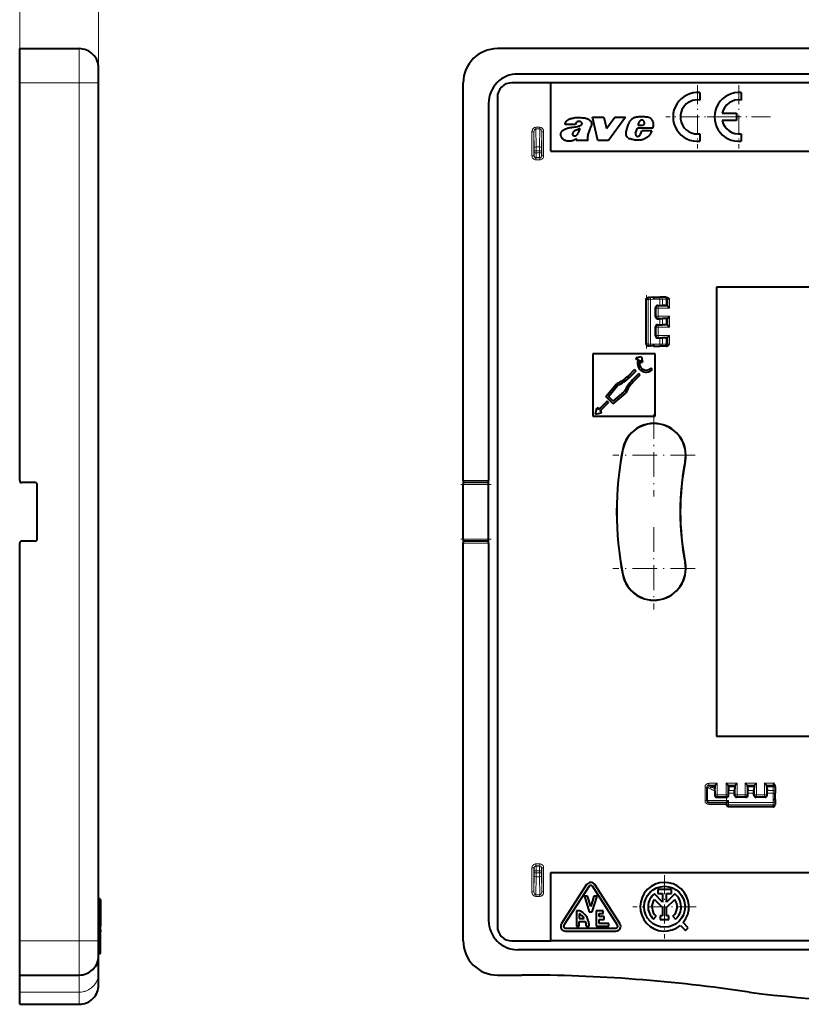
# Model space of a CAD drawing. Extents: x 0 to 420, y 0 to 297.
# Drawn here: x 218 to 298, y 82 to 183 of the extents above; entities that cross this region are included whole.
import ezdxf

# ---------------------------------------------------------------- set-up
doc = ezdxf.new("R2010")
doc.units = 0
doc.linetypes.add('DASHDOT', pattern=[18.5, 12, -3, 0.5, -3])

msp = doc.modelspace()

# ---------------------------------------------------------------- linework, layer by layer
at = {"color": 7, "lineweight": 18}
for p, q in [((217.582718, 176.790558), (217.582718, 198.660263)), ((225.682724, 176.790558), (225.682724, 198.660263)), ((223.682724, 176.790558), (223.682724, 180.290558)), ((217.582718, 176.790558), (223.682724, 176.790558)), ((225.682724, 176.790558), (223.682724, 176.790558)), ((223.682724, 88.790558), (223.682724, 176.790558)), ((270.129242, 171.766876), (270.329224, 171.766876)), ((270.129242, 169.292282), (270.129242, 171.766876)), ((270.329224, 169.292282), (270.329224, 171.766876)), ((270.329224, 171.766876), (270.355011, 170.061691)), ((270.527527, 172.226746), (270.527527, 172.053558)), ((270.92749, 172.226746), (270.527527, 172.226746)), ((270.92749, 172.053558), (270.527527, 172.053558)), ((270.527527, 172.053558), (270.554993, 170.234894)), ((270.92749, 172.053558), (270.900024, 170.234894)), ((270.92749, 172.226746), (270.92749, 172.053558)), ((271.125793, 171.766876), (271.100006, 170.061691)), ((271.325775, 171.766876), (271.125793, 171.766876)), ((271.125793, 169.292282), (271.125793, 171.766876)), ((271.325775, 169.292282), (271.325775, 171.766876)), ((270.355011, 170.061691), (270.356323, 169.80188)), ((270.556305, 169.80188), (270.356323, 169.80188)), ((270.356323, 169.80188), (270.356323, 169.61676)), ((270.900024, 170.234894), (270.554993, 170.234894)), ((270.554993, 170.234894), (270.556305, 169.80188)), ((270.898712, 169.80188), (270.556305, 169.80188)), ((270.556305, 169.80188), (270.556305, 169.61676)), ((270.900024, 170.234894), (270.898712, 169.80188)), ((270.898712, 169.80188), (271.098694, 169.80188)), ((270.898712, 169.80188), (270.898712, 169.61676)), ((271.100006, 170.061691), (271.098694, 169.80188)), ((271.098694, 169.80188), (271.098694, 169.61676)), ((270.129242, 169.292282), (270.329224, 169.292282)), ((270.329224, 169.292282), (270.353729, 169.316772)), ((270.556305, 169.61676), (270.356323, 169.61676)), ((270.529236, 169.092285), (270.553711, 169.116776)), ((270.529236, 168.892303), (270.529236, 169.092285)), ((270.925781, 169.092285), (270.529236, 169.092285)), ((270.925781, 168.892303), (270.529236, 168.892303)), ((270.553711, 169.116776), (270.901306, 169.116776)), ((270.556305, 169.61676), (270.898712, 169.61676)), ((270.898712, 169.61676), (271.098694, 169.61676)), ((270.925781, 169.092285), (270.901306, 169.116776)), ((270.925781, 168.892303), (270.925781, 169.092285)), ((271.125793, 169.292282), (271.101288, 169.316772)), ((271.325775, 169.292282), (271.125793, 169.292282)), ((281.837128, 154.568939), (281.827515, 154.568939)), ((281.837128, 154.570221), (281.827606, 154.57045)), ((282.039551, 154.577301), (281.837128, 154.570221)), ((281.837128, 154.569366), (281.837128, 154.570114)), ((281.837128, 150.012177), (281.837128, 154.568939)), ((282.039551, 154.577301), (282.276642, 154.580048)), ((282.039551, 150.003815), (282.039551, 154.577301)), ((282.577515, 154.590546), (282.276642, 154.580048)), ((282.276642, 150.001068), (282.276642, 154.580048)), ((282.577515, 154.590546), (283.233307, 154.590546)), ((283.233307, 153.955078), (283.233307, 154.590546)), ((283.510071, 154.590546), (283.233307, 154.590546)), ((283.510071, 153.952072), (283.510071, 154.590546)), ((283.880554, 154.590546), (283.510071, 154.590546)), ((283.880554, 153.938293), (283.880554, 154.590546)), ((283.974823, 154.590546), (283.880554, 154.590546)), ((283.974823, 153.931488), (283.974823, 154.590546)), ((284.049988, 154.590546), (283.974823, 154.590546)), ((284.049988, 154.590546), (284.049988, 153.89389)), ((284.249847, 154.590546), (284.049988, 154.590546)), ((284.249847, 154.590546), (284.249847, 153.694016)), ((282.81311, 153.754974), (282.874084, 153.694016)), ((282.874084, 152.862091), (282.874084, 153.694016)), ((282.874084, 153.694016), (283.074036, 153.694016)), ((283.013031, 153.955017), (283.074036, 153.893982)), ((283.074036, 153.893982), (283.074036, 153.694016)), ((284.049866, 153.893982), (283.074036, 153.893982)), ((283.074036, 152.862091), (283.074036, 153.694016)), ((284.249847, 153.694016), (283.074036, 153.694016)), ((282.81311, 152.801132), (282.874084, 152.862091)), ((282.874084, 152.862091), (283.074036, 152.862091)), ((283.013031, 152.601105), (283.074036, 152.662125)), ((283.074036, 152.662125), (283.074036, 152.862091)), ((283.074036, 152.862091), (284.249847, 152.862091)), ((283.074036, 152.662125), (284.049866, 152.662125)), ((283.233307, 151.980072), (283.233307, 152.601028)), ((283.510071, 151.977081), (283.510071, 152.604034)), ((283.880554, 151.963303), (283.880554, 152.617798)), ((283.974823, 151.956482), (283.974823, 152.624619)), ((284.049988, 152.662216), (284.049988, 151.918884)), ((284.249847, 152.862091), (284.249847, 151.719025)), ((282.81311, 151.779984), (282.874084, 151.719025)), ((282.874084, 150.8871), (282.874084, 151.719025)), ((282.874084, 151.719025), (283.074036, 151.719025)), ((283.013031, 151.980011), (283.074036, 151.918976)), ((283.074036, 151.719025), (283.074036, 151.918976)), ((283.074036, 151.918976), (284.049866, 151.918976)), ((283.074036, 150.8871), (283.074036, 151.719025)), ((283.074036, 151.719025), (284.249847, 151.719025)), ((282.81311, 150.826126), (282.874084, 150.8871)), ((282.874084, 150.8871), (283.074036, 150.8871)), ((283.013031, 150.626099), (283.074036, 150.687134)), ((283.074036, 150.8871), (283.074036, 150.687134)), ((284.249847, 150.8871), (283.074036, 150.8871)), ((284.049866, 150.687134), (283.074036, 150.687134)), ((283.233307, 149.990555), (283.233307, 150.626038)), ((283.510071, 149.990555), (283.510071, 150.629044)), ((283.880554, 149.990555), (283.880554, 150.642807)), ((283.974823, 149.990555), (283.974823, 150.649628)), ((284.049988, 150.687225), (284.049988, 149.990555)), ((284.249847, 150.8871), (284.249847, 149.990555)), ((282.039551, 150.003815), (281.837128, 150.010895)), ((282.039551, 150.003815), (282.276642, 150.001068)), ((282.577515, 149.990555), (282.276642, 150.001068)), ((282.577515, 149.990555), (283.233307, 149.990555)), ((283.510071, 149.990555), (283.233307, 149.990555)), ((283.880554, 149.990555), (283.510071, 149.990555)), ((283.974823, 149.990555), (283.880554, 149.990555)), ((284.049988, 149.990555), (283.974823, 149.990555)), ((284.249847, 149.990555), (284.049988, 149.990555)), ((279.454834, 139.218887), (279.439423, 139.221924)), ((285.832214, 137.962219), (285.847595, 137.959183)), ((265.67749, 135.990555), (263.077515, 135.990555)), ((265.67749, 135.590561), (263.077515, 135.590561)), ((265.67749, 129.990555), (263.077515, 129.990555)), ((265.67749, 129.590561), (263.077515, 129.590561)), ((285.832214, 127.618889), (285.847595, 127.621925)), ((279.454834, 126.362228), (279.439423, 126.359184)), ((287.877502, 104.562653), (288.077515, 104.562653)), ((287.877502, 104.562653), (287.877502, 103.190559)), ((288.277527, 104.962898), (288.277527, 104.763023)), ((288.277527, 104.962898), (289.124054, 104.962898)), ((288.277527, 104.763023), (288.924164, 104.763023)), ((288.277527, 104.709938), (288.277527, 104.763023)), ((288.886566, 104.687866), (288.392242, 104.687866)), ((288.879761, 104.593605), (288.546051, 104.593605)), ((288.924072, 104.762901), (288.924072, 103.787094)), ((289.124054, 104.962898), (289.124054, 103.787094)), ((290.030975, 104.962898), (291.174042, 104.962898)), ((290.030975, 103.787094), (290.030975, 104.962898)), ((290.230835, 104.763023), (290.974182, 104.763023)), ((290.230957, 103.787094), (290.230957, 104.762901)), ((290.936584, 104.687866), (290.268433, 104.687866)), ((290.929749, 104.593605), (290.275269, 104.593605)), ((290.915985, 104.223129), (290.289032, 104.223129)), ((290.97406, 104.762901), (290.97406, 103.787094)), ((291.174042, 104.962898), (291.174042, 103.787094)), ((292.005981, 104.962898), (293.149048, 104.962898)), ((292.005981, 103.787094), (292.005981, 104.962898)), ((292.205841, 104.763023), (292.949158, 104.763023)), ((292.205933, 103.787094), (292.205933, 104.762901)), ((292.91156, 104.687866), (292.243439, 104.687866)), ((292.904755, 104.593605), (292.250244, 104.593605)), ((292.890991, 104.223129), (292.264038, 104.223129)), ((292.949097, 103.787094), (292.949097, 104.762901)), ((293.149048, 103.787094), (293.149048, 104.962898)), ((293.980957, 104.962898), (294.877502, 104.962898)), ((293.980957, 104.962898), (293.980957, 103.787094)), ((294.180847, 104.763023), (294.877502, 104.763023)), ((294.180939, 104.762901), (294.180939, 103.787094)), ((294.877502, 104.687866), (294.218445, 104.687866)), ((294.877502, 104.593605), (294.22525, 104.593605)), ((294.877502, 104.223129), (294.239014, 104.223129)), ((294.877502, 104.962898), (294.877502, 104.763023)), ((294.877502, 104.763023), (294.877502, 104.687866)), ((294.877502, 104.687866), (294.877502, 104.593605)), ((294.877502, 104.593605), (294.877502, 104.223129)), ((294.877502, 104.223129), (294.877502, 103.946358)), ((287.877502, 103.190559), (288.077515, 103.190559)), ((288.277527, 102.790558), (288.277527, 102.990555)), ((288.870117, 103.733147), (288.924072, 103.787094)), ((288.924072, 103.787094), (289.124054, 103.787094)), ((289.067871, 103.530937), (289.124054, 103.587128)), ((289.124054, 103.787094), (290.030975, 103.787094)), ((289.124054, 103.587128), (289.124054, 103.787094)), ((289.124054, 103.587128), (290.030975, 103.587128)), ((290.230957, 103.787094), (290.030975, 103.787094)), ((290.030975, 103.587128), (290.030975, 103.787094)), ((290.091919, 103.526161), (290.030975, 103.587128)), ((290.077515, 103.526161), (290.077515, 103.187065)), ((290.281128, 103.187065), (290.077515, 103.187065)), ((290.077515, 102.990555), (290.077515, 103.187065)), ((290.291962, 103.726067), (290.230957, 103.787094)), ((290.287994, 102.990555), (290.281128, 103.187065)), ((290.577515, 102.989693), (290.288025, 102.989693)), ((290.288025, 102.989693), (290.290771, 102.752617)), ((290.912994, 103.946358), (290.292023, 103.946358)), ((294.867004, 102.989693), (290.577515, 102.989693)), ((290.913055, 103.726067), (290.97406, 103.787094)), ((290.97406, 103.787094), (291.174042, 103.787094)), ((291.113098, 103.526161), (291.174042, 103.587128)), ((291.174042, 103.587128), (291.174042, 103.787094)), ((292.005981, 103.787094), (291.174042, 103.787094)), ((292.005981, 103.587128), (291.174042, 103.587128)), ((292.005981, 103.587128), (292.005981, 103.787094)), ((292.205933, 103.787094), (292.005981, 103.787094)), ((292.066925, 103.526161), (292.005981, 103.587128)), ((292.266968, 103.726067), (292.205933, 103.787094)), ((292.888, 103.946358), (292.267029, 103.946358)), ((292.888062, 103.726067), (292.949097, 103.787094)), ((293.149048, 103.787094), (292.949097, 103.787094)), ((293.088074, 103.526161), (293.149048, 103.587128)), ((293.149048, 103.587128), (293.149048, 103.787094)), ((293.980957, 103.787094), (293.149048, 103.787094)), ((293.980957, 103.587128), (293.149048, 103.587128)), ((293.980957, 103.587128), (293.980957, 103.787094)), ((293.980957, 103.787094), (294.180939, 103.787094)), ((294.041931, 103.526161), (293.980957, 103.587128)), ((294.241974, 103.726067), (294.180939, 103.787094)), ((294.877502, 103.946358), (294.242035, 103.946358)), ((294.867004, 102.989693), (294.864258, 102.752617)), ((294.877502, 103.290558), (294.867004, 102.989693)), ((294.877502, 103.290558), (294.877502, 103.946358)), ((288.277527, 102.790558), (290.095001, 102.790558)), ((294.864258, 102.752617), (290.290771, 102.752617)), ((290.290771, 102.752617), (290.297852, 102.550171)), ((290.297852, 102.550171), (290.297607, 102.540649)), ((290.298706, 102.550171), (290.297943, 102.550171)), ((294.855896, 102.550171), (290.299133, 102.550171)), ((294.864258, 102.752617), (294.857178, 102.550171)), ((270.129242, 96.288834), (270.329224, 96.288834)), ((270.129242, 93.814224), (270.129242, 96.288834)), ((270.329224, 93.814224), (270.329224, 96.288834)), ((270.329224, 96.288834), (270.353729, 96.264343)), ((270.556305, 95.964355), (270.356323, 95.964355)), ((270.356323, 95.964355), (270.356323, 95.779228)), ((270.529236, 96.68882), (270.529236, 96.488823)), ((270.925781, 96.68882), (270.529236, 96.68882)), ((270.925781, 96.488823), (270.529236, 96.488823)), ((270.529236, 96.488823), (270.553711, 96.46434)), ((270.553711, 96.46434), (270.901306, 96.46434)), ((270.556305, 95.964355), (270.898712, 95.964355)), ((270.556305, 95.964355), (270.556305, 95.779228)), ((270.898712, 95.964355), (271.098694, 95.964355)), ((270.898712, 95.964355), (270.898712, 95.779228)), ((270.925781, 96.488823), (270.901306, 96.46434)), ((270.925781, 96.68882), (270.925781, 96.488823)), ((271.098694, 95.964355), (271.098694, 95.779228)), ((271.125793, 96.288834), (271.101288, 96.264343)), ((271.325775, 96.288834), (271.125793, 96.288834)), ((271.125793, 93.814224), (271.125793, 96.288834)), ((271.325775, 93.814224), (271.325775, 96.288834)), ((270.329224, 93.814224), (270.355011, 95.519424)), ((270.355011, 95.519424), (270.356323, 95.779228)), ((270.556305, 95.779228), (270.356323, 95.779228)), ((270.527527, 93.527565), (270.554993, 95.346222)), ((270.554993, 95.346222), (270.556305, 95.779228)), ((270.900024, 95.346222), (270.554993, 95.346222)), ((270.898712, 95.779228), (270.556305, 95.779228)), ((270.898712, 95.779228), (271.098694, 95.779228)), ((270.900024, 95.346222), (270.898712, 95.779228)), ((270.92749, 93.527565), (270.900024, 95.346222)), ((271.100006, 95.519424), (271.098694, 95.779228)), ((271.125793, 93.814224), (271.100006, 95.519424)), ((270.129242, 93.814224), (270.329224, 93.814224)), ((270.527527, 93.354362), (270.527527, 93.527565)), ((270.92749, 93.527565), (270.527527, 93.527565)), ((270.92749, 93.354362), (270.527527, 93.354362)), ((270.92749, 93.354362), (270.92749, 93.527565)), ((271.325775, 93.814224), (271.125793, 93.814224)), ((217.582718, 88.790558), (223.682724, 88.790558)), ((223.682724, 85.290558), (223.682724, 88.790558)), ((225.682724, 88.790558), (223.682724, 88.790558)), ((223.682724, 83.536263), (223.682724, 85.290558)), ((217.582718, 83.536263), (223.682724, 83.536263)), ((217.582718, 83.529663), (223.682724, 83.529663)), ((223.682724, 83.536263), (223.682724, 83.529663)), ((223.682724, 82.290558), (223.682724, 83.529663))]:
    msp.add_line(p, q, dxfattribs=at)
at = {"color": 7, "lineweight": 40}
for p, q in [((217.582718, 180.290558), (223.682724, 180.290558)), ((217.582718, 176.790558), (217.582718, 180.290558)), ((312.077515, 180.290558), (266.577515, 180.290558)), ((225.682724, 176.790558), (225.682724, 178.290558)), ((217.582718, 135.990555), (217.582718, 176.790558)), ((225.682724, 88.790558), (225.682724, 176.790558)), ((263.077515, 135.990555), (263.077515, 176.790558)), ((272.077515, 176.790558), (268.077515, 176.790558)), ((355.477509, 177.690552), (268.67749, 177.690552)), ((272.077515, 169.790558), (272.077515, 176.790558)), ((352.077515, 176.790558), (272.077515, 176.790558)), ((287.350494, 175.778015), (287.350494, 175.022888)), ((291.601288, 175.778015), (291.601288, 175.022858)), ((265.67749, 174.690552), (265.67749, 135.990555)), ((266.577515, 175.290558), (266.577515, 90.290558)), ((276.88382, 170.879883), (276.345581, 173.260483)), ((276.345581, 173.260483), (277.48996, 173.260483)), ((277.48996, 173.260483), (277.759216, 172.116211)), ((277.759216, 172.116211), (278.625916, 173.260483)), ((279.717621, 173.260483), (277.966278, 170.879883)), ((278.625916, 173.260483), (279.717621, 173.260483)), ((281.022766, 172.419373), (281.127167, 172.761169)), ((281.654541, 172.671036), (281.545593, 172.419373)), ((291.101196, 172.915466), (289.641602, 172.915466)), ((289.651611, 173.665619), (291.101196, 173.665619)), ((291.101196, 173.665619), (291.101196, 172.915466)), ((274.579132, 172.51474), (273.516693, 172.51474)), ((275.868469, 171.374329), (276.189148, 172.342758)), ((279.794556, 171.757568), (280.025146, 172.567368)), ((280.748566, 171.635132), (280.934875, 172.141434)), ((282.531189, 172.141434), (280.934875, 172.141434)), ((281.545593, 172.419373), (281.022766, 172.419373)), ((281.275909, 171.503662), (281.401367, 171.851471)), ((282.426758, 171.851471), (281.401367, 171.851471)), ((274.675934, 170.879883), (274.725586, 171.028885)), ((275.906433, 170.879883), (274.675934, 170.879883)), ((275.906433, 170.879883), (275.869385, 170.934265)), ((277.966278, 170.879883), (276.88382, 170.879883)), ((281.231598, 171.436798), (281.275909, 171.503662)), ((287.350494, 171.558228), (287.350494, 170.803085)), ((291.601288, 171.558228), (291.601288, 170.80307)), ((272.077515, 169.790558), (352.077515, 169.790558)), ((335.105988, 155.815552), (289.049011, 155.815552)), ((289.049011, 155.815552), (289.049011, 109.765556)), ((289.056885, 155.815552), (289.056885, 109.765556)), ((281.827515, 150.012177), (281.827515, 154.568939)), ((281.827515, 150.012177), (281.827515, 154.568939)), ((281.827515, 150.012177), (281.827515, 154.568939)), ((281.827515, 150.012177), (281.827515, 154.568939)), ((281.827515, 150.012177), (281.827515, 154.568939)), ((281.827515, 150.012177), (281.827515, 154.568939)), ((281.827515, 150.012177), (281.827515, 154.568939)), ((282.194122, 154.777161), (282.082916, 154.773285)), ((282.194122, 154.777161), (282.273163, 154.779938)), ((282.577515, 154.790558), (282.273163, 154.779938)), ((282.577515, 154.790558), (283.236816, 154.790558)), ((283.329041, 154.790558), (283.236816, 154.790558)), ((283.699524, 154.790558), (283.329041, 154.790558)), ((283.774933, 154.790558), (283.699524, 154.790558)), ((283.850098, 154.790558), (283.774933, 154.790558)), ((283.903442, 154.790558), (283.850098, 154.790558)), ((282.81311, 152.801132), (282.81311, 153.754974)), ((283.013031, 153.955017), (283.233307, 153.955078)), ((283.233307, 153.955078), (283.510071, 153.952072)), ((283.880554, 153.938293), (283.510071, 153.952072)), ((284.049866, 153.893982), (283.974823, 153.931488)), ((284.050476, 153.893417), (284.249847, 153.694016)), ((283.013031, 152.601105), (283.233307, 152.601028)), ((283.233307, 152.601028), (283.510071, 152.604034)), ((283.880554, 152.617798), (283.510071, 152.604034)), ((284.049866, 152.662125), (283.974823, 152.624619)), ((284.050476, 152.662689), (284.249847, 152.862091)), ((282.81311, 150.826126), (282.81311, 151.779984)), ((283.013031, 151.980011), (283.233307, 151.980072)), ((283.233307, 151.980072), (283.510071, 151.977081)), ((283.880554, 151.963303), (283.510071, 151.977081)), ((284.049866, 151.918976), (283.974823, 151.956482)), ((284.050476, 151.918411), (284.249847, 151.719025)), ((283.013031, 150.626099), (283.233307, 150.626038)), ((283.233307, 150.626038), (283.510071, 150.629044)), ((283.880554, 150.642807), (283.510071, 150.629044)), ((284.049866, 150.687134), (283.974823, 150.649628)), ((284.050476, 150.687698), (284.249847, 150.8871)), ((281.827972, 150.010681), (281.837128, 150.010895)), ((281.837128, 150.011749), (281.837128, 150.011002)), ((282.194122, 149.80394), (282.082916, 149.807831)), ((282.194122, 149.80394), (282.273163, 149.801178)), ((282.577515, 149.790558), (282.273163, 149.801178)), ((282.577515, 149.790558), (283.236816, 149.790558)), ((283.329041, 149.790558), (283.236816, 149.790558)), ((283.699524, 149.790558), (283.329041, 149.790558)), ((283.774933, 149.790558), (283.699524, 149.790558)), ((283.850098, 149.790558), (283.774933, 149.790558)), ((283.903442, 149.790558), (283.850098, 149.790558)), ((282.777527, 148.990555), (276.377502, 148.990555)), ((276.377502, 148.990555), (276.377502, 142.590561)), ((281.363647, 148.702774), (280.794312, 148.592102)), ((280.794312, 148.592102), (280.832489, 148.395782)), ((281.053711, 148.438782), (280.832489, 148.395782)), ((281.363647, 148.702774), (281.474335, 148.133423)), ((282.777527, 142.590561), (282.777527, 148.990555)), ((281.229706, 148.34375), (281.278015, 148.095276)), ((281.278015, 148.095276), (281.474335, 148.133423)), ((282.486664, 147.383453), (282.345245, 147.524872)), ((279.980682, 146.721603), (280.659485, 147.400421)), ((280.122101, 146.58017), (280.800934, 147.259003)), ((280.410583, 146.291687), (281.089417, 146.970505)), ((280.552032, 146.150253), (281.230835, 146.829071)), ((280.800934, 147.259003), (280.659485, 147.400421)), ((281.230835, 146.829071), (281.089417, 146.970505)), ((277.695557, 144.611343), (278.802185, 145.930191)), ((277.966553, 144.623169), (278.924805, 145.765167)), ((278.824158, 145.939575), (278.802185, 145.930191)), ((278.441772, 143.865143), (277.695557, 144.611343)), ((278.453613, 144.136139), (277.966553, 144.623169)), ((278.441772, 143.865143), (279.76062, 144.971771)), ((278.453613, 144.136139), (279.595581, 145.094391)), ((279.769989, 144.993744), (279.76062, 144.971771)), ((276.655273, 142.82486), (276.775146, 143.441559)), ((276.971497, 143.403412), (276.775146, 143.441559)), ((277.842407, 144.153381), (276.942291, 143.253296)), ((276.942291, 143.253296), (276.971497, 143.403412)), ((277.983826, 144.011963), (277.08374, 143.111877)), ((277.983826, 144.011963), (277.842407, 144.153381)), ((276.377502, 142.590561), (282.777527, 142.590561)), ((276.655273, 142.82486), (277.271973, 142.944733)), ((277.08374, 143.111877), (277.233826, 143.141052)), ((277.271973, 142.944733), (277.233826, 143.141052)), ((219.182724, 135.790558), (217.782715, 135.790558)), ((219.382721, 129.990555), (219.382721, 135.590561)), ((263.077515, 135.990555), (263.077515, 135.790558)), ((263.077515, 135.790558), (263.077515, 135.590561)), ((265.67749, 135.790558), (263.077515, 135.790558)), ((263.077515, 129.990555), (263.077515, 135.590561)), ((265.67749, 135.790558), (265.67749, 135.990555)), ((265.67749, 135.590561), (265.67749, 135.790558)), ((265.67749, 129.990555), (265.67749, 135.590561)), ((217.582718, 88.790558), (217.582718, 129.590561)), ((219.182724, 129.790558), (217.782715, 129.790558)), ((263.077515, 129.990555), (263.077515, 129.790558)), ((265.67749, 129.790558), (263.077515, 129.790558)), ((263.077515, 129.790558), (263.077515, 129.590561)), ((263.077515, 88.790558), (263.077515, 129.590561)), ((265.67749, 129.790558), (265.67749, 129.990555)), ((265.67749, 129.590561), (265.67749, 129.790558)), ((265.67749, 129.590561), (265.67749, 90.890556)), ((335.105988, 109.765556), (289.049011, 109.765556)), ((288.077515, 104.510063), (288.077515, 104.562653)), ((288.077515, 104.510063), (288.077515, 103.190559)), ((288.869995, 104.181915), (288.872986, 104.411072)), ((288.869995, 104.181915), (288.870117, 103.733147)), ((288.879761, 104.593605), (288.872986, 104.411072)), ((288.924072, 104.762901), (288.886566, 104.687866)), ((288.924652, 104.763504), (289.124054, 104.962898)), ((290.230377, 104.763504), (290.030975, 104.962898)), ((290.230957, 104.762901), (290.268433, 104.687866)), ((290.275269, 104.593605), (290.289032, 104.223129)), ((290.292023, 103.946358), (290.289032, 104.223129)), ((290.912994, 103.946358), (290.915985, 104.223129)), ((290.929749, 104.593605), (290.915985, 104.223129)), ((290.97406, 104.762901), (290.936584, 104.687866)), ((290.97464, 104.763504), (291.174042, 104.962898)), ((292.205383, 104.763504), (292.005981, 104.962898)), ((292.205933, 104.762901), (292.243439, 104.687866)), ((292.250244, 104.593605), (292.264038, 104.223129)), ((292.267029, 103.946358), (292.264038, 104.223129)), ((292.888, 103.946358), (292.890991, 104.223129)), ((292.904755, 104.593605), (292.890991, 104.223129)), ((292.949097, 104.762901), (292.91156, 104.687866)), ((292.949646, 104.763504), (293.149048, 104.962898)), ((294.180359, 104.763504), (293.980957, 104.962898)), ((294.180939, 104.762901), (294.218445, 104.687866)), ((294.22525, 104.593605), (294.239014, 104.223129)), ((294.242035, 103.946358), (294.239014, 104.223129)), ((295.077515, 104.616493), (295.077515, 104.563141)), ((295.077515, 104.563141), (295.077515, 104.487991)), ((295.077515, 104.487991), (295.077515, 104.412575)), ((295.077515, 104.412575), (295.077515, 104.042107)), ((295.077515, 104.042107), (295.077515, 103.949844)), ((288.277527, 102.990555), (290.077515, 102.990555)), ((290.091919, 103.526161), (290.077515, 103.526161)), ((290.087982, 102.990555), (290.077515, 102.990555)), ((290.088348, 102.990799), (290.281128, 103.187065)), ((290.291962, 103.726067), (290.292023, 103.946358)), ((290.913055, 103.726067), (290.912994, 103.946358)), ((292.066925, 103.526161), (291.113098, 103.526161)), ((292.266968, 103.726067), (292.267029, 103.946358)), ((292.888062, 103.726067), (292.888, 103.946358)), ((294.041931, 103.526161), (293.088074, 103.526161)), ((294.241974, 103.726067), (294.242035, 103.946358)), ((295.077515, 103.290558), (295.066895, 102.986206)), ((295.077515, 103.290558), (295.077515, 103.949844)), ((290.088135, 102.986206), (290.090881, 102.907181)), ((290.090881, 102.907181), (290.094788, 102.795967)), ((294.855896, 102.540558), (290.299133, 102.540558)), ((294.856323, 102.550171), (294.857056, 102.550171)), ((294.857391, 102.541031), (294.857178, 102.550171)), ((295.064117, 102.907181), (295.060242, 102.795967)), ((295.066895, 102.986206), (295.064117, 102.907181)), ((272.077515, 95.790558), (352.077515, 95.790558)), ((272.077515, 88.790558), (272.077515, 95.790558)), ((275.732086, 94.561203), (273.157104, 90.561203)), ((275.984344, 94.398811), (273.409363, 90.398811)), ((278.895691, 90.398811), (276.320679, 94.398811)), ((279.147949, 90.561203), (276.572937, 94.561203)), ((283.029663, 94.069206), (283.029663, 93.669205)), ((284.425232, 94.069206), (283.029663, 94.069206)), ((284.425232, 93.669205), (284.425232, 94.069206)), ((225.682739, 93.140556), (225.782715, 93.140556)), ((225.782715, 93.140556), (225.782715, 90.290558)), ((225.882721, 93.040558), (225.782715, 93.140556)), ((225.882721, 93.040558), (225.882721, 90.290558)), ((275.502502, 93.390556), (276.002502, 91.790558)), ((275.816833, 93.390556), (275.502502, 93.390556)), ((276.152527, 92.316338), (275.816833, 93.390556)), ((276.48822, 93.390556), (276.152527, 92.316338)), ((276.302521, 91.790558), (276.802521, 93.390556)), ((276.802521, 93.390556), (276.48822, 93.390556)), ((283.527435, 92.773376), (282.678528, 93.622337)), ((282.681122, 93.054039), (283.527435, 92.20768)), ((283.029663, 93.669205), (283.527435, 93.669205)), ((283.527435, 93.669205), (283.527435, 92.773376)), ((283.927429, 93.669205), (284.425232, 93.669205)), ((283.927429, 92.773369), (283.927429, 93.669205)), ((284.776367, 93.622299), (283.927429, 92.773369)), ((283.927429, 92.20768), (284.773743, 93.054001)), ((274.677521, 91.890556), (274.677521, 90.290558)), ((274.880585, 91.890556), (274.677521, 91.890556)), ((276.727509, 91.890556), (276.727509, 90.290558)), ((277.427521, 91.890556), (276.727509, 91.890556)), ((277.427521, 91.590553), (277.427521, 91.890556)), ((283.527435, 92.20768), (283.527435, 91.380447)), ((283.927429, 91.380447), (283.927429, 92.20768)), ((225.882721, 90.940689), (225.882721, 91.294571)), ((274.977478, 91.566048), (274.977509, 91.090553)), ((274.977509, 91.090553), (275.487701, 91.090553)), ((276.002502, 91.790558), (276.302521, 91.790558)), ((277.027527, 91.590553), (277.427521, 91.590553)), ((277.027527, 91.290558), (277.027527, 91.590553)), ((277.527527, 91.290558), (277.027527, 91.290558)), ((277.027527, 90.990555), (277.527527, 90.990555)), ((277.027527, 90.590553), (277.027527, 90.990555)), ((277.527527, 90.990555), (277.527527, 91.290558)), ((282.586945, 91.036224), (282.856049, 91.332176)), ((283.292389, 91.380447), (283.292389, 90.980446)), ((283.527435, 91.380447), (283.292389, 91.380447)), ((283.292389, 90.980446), (284.162506, 90.980446)), ((284.162506, 91.380447), (283.927429, 91.380447)), ((284.162506, 90.980446), (284.162506, 91.380447)), ((284.583069, 91.31813), (284.847321, 91.017838)), ((225.782715, 87.440559), (225.782715, 90.290558)), ((225.882721, 90.398323), (225.882721, 90.739738)), ((225.882721, 90.119362), (225.882721, 90.398071)), ((225.882721, 87.540543), (225.882721, 90.29055)), ((225.882721, 89.702034), (225.882721, 90.118462)), ((225.882721, 89.940765), (225.882721, 89.776344)), ((273.577515, 90.090553), (278.727509, 90.090553)), ((274.677521, 90.290558), (274.977509, 90.290558)), ((274.977509, 90.790558), (275.622681, 90.790535)), ((274.977509, 90.290558), (274.977509, 90.790558)), ((275.679169, 90.326607), (275.679199, 90.290558)), ((275.679199, 90.290558), (275.977509, 90.290558)), ((276.727509, 90.290558), (278.027527, 90.290558)), ((278.027527, 90.590553), (277.027527, 90.590553)), ((278.027527, 90.290558), (278.027527, 90.590553)), ((285.348114, 90.386986), (285.878418, 89.856766)), ((286.161255, 90.139633), (285.630951, 90.66983)), ((285.878418, 89.856766), (286.161255, 90.139633)), ((225.882721, 89.776306), (225.882721, 89.72921)), ((225.882721, 89.702034), (225.882721, 89.699875)), ((225.882721, 89.147507), (225.882721, 89.699875)), ((273.577515, 89.790558), (278.727509, 89.790558)), ((217.582718, 85.290558), (217.582718, 88.790558)), ((225.682724, 87.290558), (225.682724, 88.790558)), ((268.077515, 88.790558), (272.077515, 88.790558)), ((355.477509, 87.890556), (268.67749, 87.890556)), ((352.077515, 88.790558), (272.077515, 88.790558)), ((225.682724, 87.440559), (225.782715, 87.440559)), ((225.682724, 86.989662), (225.682724, 87.290558)), ((225.682724, 85.513771), (225.682724, 87.290558)), ((225.682724, 85.520676), (225.682724, 86.989586)), ((225.882721, 87.540543), (225.782715, 87.440559)), ((217.582718, 85.290558), (223.682724, 85.290558)), ((217.582718, 83.536263), (217.582718, 85.290558)), ((225.682724, 84.290558), (225.682724, 85.513771)), ((266.577515, 85.290558), (269.077515, 85.290558)), ((217.582718, 83.532845), (217.582718, 83.536263)), ((217.582718, 83.529663), (217.582718, 83.532845)), ((217.582718, 82.290558), (217.582718, 83.529663)), ((217.582718, 82.290558), (223.682724, 82.290558))]:
    msp.add_line(p, q, dxfattribs=at)
at = {"color": 7, "linetype": 'DASHDOT', "lineweight": 18, "ltscale": 0.1625}
for p, q in [((287.100525, 176.540558), (287.100525, 170.040558)), ((291.351257, 176.540543), (291.351257, 170.040543)), ((290.350525, 173.290558), (283.850525, 173.290558)), ((294.601257, 173.290543), (288.101257, 173.290543)), ((283.727478, 95.54052), (283.727478, 89.040535))]:
    msp.add_line(p, q, dxfattribs=at)
at = {"color": 7, "linetype": 'DASHDOT', "lineweight": 18, "ltscale": 0.136703}
msp.add_line((281.877502, 149.556488), (281.877502, 155.024628), dxfattribs=at)
at = {"color": 7, "linetype": 'DASHDOT', "lineweight": 18, "ltscale": 0.019155}
msp.add_line((283.238556, 153.888214), (283.238556, 154.654404), dxfattribs=at)
at = {"color": 7, "linetype": 'DASHDOT', "lineweight": 18, "ltscale": 0.01881}
for p, q in [((283.238556, 151.914368), (283.238556, 152.666748)), ((290.978699, 103.951591), (290.226318, 103.951591))]:
    msp.add_line(p, q, dxfattribs=at)
at = {"color": 7, "linetype": 'DASHDOT', "lineweight": 18, "ltscale": 0.019154}
for p, q in [((283.238556, 149.926712), (283.238556, 150.692886)), ((294.941345, 103.951591), (294.175171, 103.951591))]:
    msp.add_line(p, q, dxfattribs=at)
at = {"color": 7, "linetype": 'DASHDOT', "lineweight": 18, "ltscale": 0.21125}
for p, q in [((282.643524, 142.815552), (282.643524, 134.365555)), ((286.86853, 138.590561), (278.418518, 138.590561)), ((282.643524, 131.215561), (282.643524, 122.765556)), ((286.86853, 126.990555), (278.418518, 126.990555))]:
    msp.add_line(p, q, dxfattribs=at)
at = {"color": 7, "linetype": 'DASHDOT', "lineweight": 18, "ltscale": 0.078015}
for p, q in [((265.937561, 135.590561), (262.816956, 135.590561)), ((265.937561, 129.990555), (262.816956, 129.990555))]:
    msp.add_line(p, q, dxfattribs=at)
at = {"color": 7, "linetype": 'DASHDOT', "lineweight": 18, "ltscale": 0.018809}
msp.add_line((292.953674, 103.951591), (292.201324, 103.951591), dxfattribs=at)
at = {"color": 7, "linetype": 'DASHDOT', "lineweight": 18, "ltscale": 0.162499}
msp.add_line((286.977448, 92.290527), (280.477478, 92.290527), dxfattribs=at)
at = {"color": 7, "lineweight": 40}
for points in [[(273.516693, 172.51474), (273.529449, 172.570404), (273.545654, 172.624847), (273.565491, 172.679382), (273.594971, 172.745056), (273.630737, 172.808136), (273.651093, 172.83812), (273.673065, 172.866852), (273.696625, 172.894196), (273.721741, 172.920074), (273.748291, 172.944397), (273.776215, 172.967133), (273.805389, 172.988312), (273.835632, 173.00798), (273.871002, 173.028473), (273.907349, 173.047241), (273.953003, 173.068146), (273.999542, 173.086884), (274.085327, 173.11618), (274.167694, 173.139435), (274.250916, 173.159515), (274.341309, 173.178467), (274.432312, 173.195267), (274.549835, 173.213898), (274.667786, 173.228546), (274.737976, 173.234695), (274.808228, 173.238464), (274.874268, 173.23967), (274.940338, 173.238586), (275.008545, 173.23526), (275.144897, 173.22345), (275.281189, 173.209167), (275.349274, 173.20343)], [(275.180023, 172.759171), (275.128632, 172.78952), (275.101898, 172.802017), (275.074524, 172.812531), (275.037231, 172.823196), (274.999146, 172.829865), (274.960602, 172.832367), (274.912231, 172.829529), (274.864319, 172.820129), (274.817749, 172.804413), (274.773438, 172.782791), (274.732544, 172.75592), (274.696228, 172.724609)], [(275.349274, 173.20343), (275.417297, 173.197876), (275.485443, 173.192078), (275.551758, 173.184479), (275.617432, 173.173615), (275.661102, 173.163956), (275.704193, 173.152191), (275.76059, 173.133026), (275.815582, 173.109833), (275.868927, 173.082779), (275.928864, 173.046906), (275.985962, 173.006836), (276.039673, 172.962494), (276.085846, 172.916977), (276.127625, 172.866852), (276.164124, 172.812256), (276.19281, 172.757294), (276.215118, 172.699768), (276.230408, 172.640472), (276.23822, 172.580139), (276.239136, 172.549622), (276.238068, 172.519119), (276.234985, 172.489105), (276.229919, 172.45929), (276.21991, 172.419708), (276.206299, 172.380814), (276.189148, 172.342758)], [(281.101624, 173.283264), (280.995392, 173.277069), (280.94223, 173.272705), (280.862762, 173.26358), (280.803528, 173.25415), (280.744781, 173.241974), (280.661865, 173.218903), (280.620239, 173.20433), (280.579437, 173.187775), (280.541412, 173.170074), (280.504395, 173.150452), (280.440155, 173.109985), (280.379333, 173.064148), (280.321716, 173.014191), (280.25705, 172.950638), (280.197357, 172.882874), (280.169617, 172.847382), (280.143463, 172.810791), (280.107391, 172.753815), (280.075378, 172.694275), (280.047882, 172.632156), (280.025146, 172.567368)], [(282.531189, 172.141434), (282.549072, 172.198029), (282.56488, 172.255692), (282.578186, 172.313858), (282.588745, 172.37265), (282.597839, 172.451843), (282.600433, 172.531219), (282.59903, 172.570831), (282.595642, 172.610291), (282.583862, 172.683243), (282.565125, 172.754822), (282.539612, 172.824402), (282.50766, 172.891342), (282.469421, 172.955002), (282.425201, 173.014755), (282.379028, 173.066101), (282.328156, 173.11264), (282.272858, 173.153534), (282.243652, 173.17157), (282.213409, 173.187866)], [(273.079651, 171.533966), (273.083221, 171.561279), (273.088745, 171.588287), (273.097412, 171.619293), (273.108246, 171.649719), (273.133148, 171.704376), (273.150879, 171.73645), (273.170349, 171.767395), (273.192078, 171.798096), (273.215393, 171.82753), (273.265808, 171.881744), (273.321442, 171.930634), (273.381592, 171.973831), (273.445465, 172.011002), (273.481598, 172.028671), (273.518463, 172.044754), (273.568481, 172.064301), (273.670105, 172.099609)], [(273.670105, 172.099609), (273.787903, 172.138062), (273.847168, 172.155899), (273.90686, 172.171768), (273.985535, 172.189514), (274.064789, 172.204468), (274.171173, 172.221176), (274.242432, 172.230927), (274.385254, 172.249023), (274.563568, 172.273102), (274.652191, 172.287415), (274.783997, 172.31366), (274.881622, 172.338181), (274.977936, 172.367798)], [(274.645905, 171.927338), (274.564697, 171.887329), (274.524841, 171.865921), (274.466919, 171.83075), (274.425568, 171.801117), (274.386902, 171.767975), (274.352173, 171.730774), (274.336823, 171.710526), (274.323181, 171.689087), (274.311646, 171.666473), (274.302612, 171.642639)], [(274.857727, 171.609589), (274.885864, 171.663315), (274.911957, 171.718079), (274.936005, 171.773743), (274.958435, 171.830109), (274.994019, 171.924835), (275.068817, 172.112885)], [(274.977936, 172.367798), (275.046875, 172.392578), (275.080627, 172.406769), (275.130066, 172.431824), (275.165314, 172.454346), (275.197815, 172.480682), (275.226074, 172.511169), (275.238373, 172.528564), (275.248718, 172.54718), (275.25647, 172.565857), (275.261902, 172.585648)], [(279.996613, 171.137817), (279.961792, 171.165314), (279.929749, 171.195831), (279.900513, 171.229065), (279.880463, 171.255554), (279.862061, 171.283264), (279.830292, 171.341812), (279.80545, 171.40361), (279.787689, 171.467621), (279.778046, 171.525269), (279.774017, 171.583466), (279.775482, 171.641815), (279.782379, 171.699966), (279.794556, 171.757568)], [(282.426758, 171.851471), (282.392456, 171.788635), (282.327698, 171.660583), (282.28363, 171.575745), (282.260254, 171.534149), (282.222595, 171.473343), (282.19165, 171.429413), (282.157837, 171.387222)], [(274.406281, 170.886414), (274.357361, 170.867233), (274.307587, 170.849915), (274.25882, 170.835068), (274.209442, 170.822174), (274.133087, 170.806488), (274.055939, 170.795959), (273.978363, 170.790939), (273.900757, 170.791809), (273.814514, 170.799957), (273.729034, 170.815033), (273.644592, 170.836182), (273.574951, 170.858231), (273.507233, 170.885086), (273.474426, 170.900665), (273.442444, 170.917892), (273.382568, 170.956635), (273.32663, 171.001282), (273.274902, 171.050934), (273.224976, 171.108078), (273.180847, 171.16951), (273.161224, 171.201721), (273.143341, 171.234894), (273.122437, 171.280518), (273.105103, 171.327652), (273.091614, 171.376205), (273.081909, 171.428406), (273.077637, 171.481232), (273.079651, 171.533966)], [(274.289062, 171.523193), (274.291321, 171.484619), (274.294434, 171.465591), (274.302643, 171.439331), (274.308929, 171.427048), (274.316864, 171.415771)], [(274.725586, 171.028885), (274.654053, 170.998657), (274.512695, 170.933929), (274.441986, 170.901642), (274.406281, 170.886414)], [(274.640625, 171.382721), (274.664032, 171.393646), (274.686401, 171.406509), (274.709015, 171.42218), (274.730347, 171.43959), (274.767975, 171.477402), (274.788605, 171.502365), (274.8078, 171.528458), (274.833801, 171.568359), (274.857727, 171.609589)], [(281.215088, 170.926727), (281.1185, 170.914795), (281.021362, 170.906097), (280.923889, 170.901627), (280.85083, 170.901703), (280.777863, 170.905212), (280.72348, 170.910248), (280.66925, 170.917175), (280.561493, 170.935669), (280.427124, 170.965881), (280.360443, 170.983887), (280.294342, 171.003906), (280.229279, 171.025848), (280.164886, 171.049927)], [(282.157837, 171.387222), (282.130798, 171.355972), (282.102203, 171.326462), (282.070618, 171.29715), (282.037567, 171.269501), (281.969604, 171.219879), (281.919067, 171.187729), (281.867004, 171.157715), (281.795959, 171.120422), (281.747925, 171.096924), (281.65152, 171.052185)], [(281.827545, 154.570465), (281.828857, 154.590225), (281.833374, 154.612289), (281.840637, 154.63298), (281.850037, 154.651825), (281.861023, 154.668716), (281.884827, 154.696014), (281.911133, 154.717926), (281.939789, 154.735809), (281.970093, 154.749969), (282.001526, 154.760651), (282.050049, 154.770584), (282.082916, 154.773285)], [(283.903442, 154.790558), (283.940247, 154.788071), (283.975861, 154.781097), (284.012939, 154.76918), (284.047546, 154.753815), (284.08075, 154.735229), (284.111328, 154.714813), (284.147705, 154.686615), (284.170135, 154.667282), (284.211853, 154.628235), (284.249847, 154.590546)], [(281.827515, 150.010651), (281.829315, 149.987762), (281.834167, 149.966034), (281.841675, 149.94577), (281.851196, 149.927292), (281.862305, 149.910614), (281.885986, 149.883972), (281.912231, 149.862411), (281.940765, 149.844788), (281.970856, 149.830841), (282.018036, 149.816254), (282.066589, 149.808777), (282.082916, 149.807831)], [(283.903442, 149.790558), (283.940247, 149.793045), (283.975861, 149.800018), (284.012939, 149.811935), (284.047546, 149.827301), (284.08075, 149.845886), (284.111328, 149.866302), (284.147705, 149.894501), (284.170135, 149.913834), (284.211853, 149.952881), (284.249847, 149.990555)], [(295.077515, 104.616493), (295.075012, 104.653282), (295.068054, 104.688919), (295.056122, 104.725998), (295.040771, 104.760597), (295.022186, 104.793793), (295.00177, 104.824387), (294.973572, 104.860756), (294.954224, 104.883186), (294.915192, 104.924889), (294.877502, 104.962898)], [(290.297607, 102.540581), (290.277832, 102.541916), (290.255768, 102.546432), (290.235077, 102.553696), (290.216248, 102.563095), (290.199341, 102.574059), (290.172058, 102.597878), (290.150146, 102.624199), (290.132263, 102.652847), (290.118103, 102.683136), (290.107422, 102.714577), (290.097473, 102.763107), (290.094788, 102.795967)], [(294.857422, 102.540558), (294.88031, 102.542358), (294.902039, 102.547226), (294.922302, 102.554726), (294.940765, 102.564262), (294.957458, 102.575363), (294.9841, 102.599045), (295.005646, 102.62529), (295.023254, 102.653801), (295.037231, 102.683914), (295.051819, 102.731071), (295.059296, 102.779625), (295.060242, 102.795967)], [(275.977509, 90.290558), (275.981079, 90.395401), (275.978088, 90.499207), (275.968689, 90.601799), (275.952911, 90.703011), (275.930817, 90.802681), (275.902527, 90.900642), (275.868042, 90.996727), (275.827454, 91.090759), (275.778625, 91.186691), (275.72345, 91.279625), (275.662292, 91.368965), (275.595367, 91.45414), (275.52298, 91.534561), (275.445435, 91.60965), (275.362976, 91.678825), (275.320007, 91.711006), (275.275909, 91.741493), (275.215454, 91.779373), (275.153137, 91.813942), (275.089111, 91.845009)]]:
    msp.add_lwpolyline(points, dxfattribs=at)
at = {"color": 7, "lineweight": 18}
for points in [[(282.082916, 154.773285), (282.041046, 154.769043), (282.000122, 154.759232), (281.960938, 154.743774), (281.924622, 154.722595), (281.898376, 154.701447), (281.875549, 154.676636), (281.853851, 154.641876), (281.838348, 154.589813), (281.837128, 154.570221)], [(282.082916, 149.807831), (282.041351, 149.812012), (282.000702, 149.821701), (281.961792, 149.836929), (281.925598, 149.857819), (281.899414, 149.878677), (281.876587, 149.903137), (281.854736, 149.937408), (281.838745, 149.988419), (281.837128, 150.010895)], [(288.546051, 104.593605), (288.516907, 104.619682), (288.488647, 104.642105), (288.462891, 104.659607), (288.438354, 104.673248), (288.41449, 104.682922), (288.392242, 104.687866)], [(290.094788, 102.795967), (290.09903, 102.754097), (290.108826, 102.713158), (290.124268, 102.674004), (290.145477, 102.637657), (290.166626, 102.611404), (290.191437, 102.588593), (290.226196, 102.566895), (290.278259, 102.551399), (290.297852, 102.550171)], [(295.060242, 102.795967), (295.05603, 102.754395), (295.046356, 102.713737), (295.031128, 102.674828), (295.010254, 102.638657), (294.98938, 102.61248), (294.964905, 102.589645), (294.930664, 102.567787), (294.879639, 102.551788), (294.857178, 102.550171)]]:
    msp.add_lwpolyline(points, dxfattribs=at)
at = {"color": 7, "lineweight": 40}
msp.add_circle((283.727448, 92.29052), 2.1, dxfattribs=at)
for centre, radius, start, end in [((223.682724, 178.290558), 2, 0, 90.000003), ((266.577515, 176.790558), 3.5, 90.000003, 179.999995), ((268.67749, 174.690552), 3, 90.000003, 180.000005), ((268.077515, 175.290558), 1.5, 90.000003, 179.999995), ((287.100525, 173.290558), 2.499998, 84.261339, 275.738654), ((291.351257, 173.290543), 2.5, 84.259993, 275.739849), ((287.10144, 173.290558), 1.750136, 81.818413, 278.181581), ((291.351227, 173.303116), 1.737834, 81.726321, 167.960308), ((274.978455, 172.429535), 0.408321, 133.725432, 167.955322), ((275.075043, 172.59079), 0.198414, 26.812304, 58.06016), ((275.114471, 172.618256), 0.150994, 347.524243, 24.25701), ((281.444733, 165.210434), 8.080121, 88.981054, 92.433585), ((281.420166, 172.665802), 0.308139, 115.261232, 161.969153), ((281.40451, 172.7061), 0.265019, 95.232166, 115.912927), ((281.397614, 172.706924), 0.263652, 33.402781, 93.75759), ((281.545197, 170.190872), 3.098706, 82.175836, 89.200638), ((281.402893, 172.719009), 0.252678, 10.298266, 31.776755), ((281.346741, 172.707733), 0.309971, 353.201367, 10.493853), ((281.861694, 172.451538), 0.816013, 64.467123, 82.58364), ((291.351227, 173.290512), 1.750255, 192.373197, 278.214557), ((277.621094, 165.720627), 6.882953, 111.765466, 115.610692), ((274.69165, 171.538101), 0.402859, 164.96124, 182.121124), ((274.440796, 171.526505), 0.166189, 221.784169, 249.642079), ((274.48526, 171.608185), 0.258566, 246.699299, 265.475714), ((274.479431, 171.681488), 0.331393, 267.480259, 280.528092), ((274.467468, 171.826401), 0.47628, 278.755829, 291.319805), ((276.437286, 171.100922), 0.622477, 167.062903, 180.51745), ((276.085114, 171.098953), 0.270295, 180.774334, 201.498289), ((276.934845, 171.000687), 1.129929, 160.690664, 167.757943), ((276.180511, 171.146255), 0.376506, 202.876348, 214.269089), ((280.429504, 171.761566), 0.759239, 235.239027, 249.602915), ((280.990509, 171.536499), 0.261268, 157.821848, 228.805412), ((280.957153, 171.520355), 0.227616, 232.447706, 253.969263), ((280.964294, 171.521637), 0.230909, 252.360255, 275.573241), ((280.929199, 171.669922), 0.382441, 278.650002, 293.938089), ((280.972351, 171.637085), 0.335939, 289.477102, 306.039982), ((280.976929, 171.59436), 0.299466, 310.14455, 328.256699), ((280.935547, 172.691406), 1.786666, 279.001313, 286.013574), ((280.940186, 172.725983), 1.818683, 285.572385, 293.024893), ((286.324829, 154.708435), 3.748831, 178.750818, 181.80169), ((283.013123, 153.75502), 0.2, 90.027911, 180.009667), ((283.884125, 153.250488), 0.687377, 82.414572, 90.297901), ((283.013123, 152.801086), 0.2, 179.990333, 269.972089), ((283.884125, 153.305603), 0.687377, 269.702099, 277.585428), ((283.013123, 151.780014), 0.2, 90.027911, 180.009667), ((283.884125, 151.275497), 0.687377, 82.414572, 90.297901), ((283.013123, 150.826096), 0.2, 179.990333, 269.972089), ((283.884125, 151.330612), 0.687377, 269.702099, 277.585428), ((281.988617, 150.018372), 0.161573, 182.203154, 231.160748), ((281.988617, 150.018372), 0.161573, 182.203154, 231.160735), ((281.988617, 150.018372), 0.161573, 182.203182, 231.160735), ((286.322021, 149.872681), 3.746015, 178.196903, 181.25007), ((281.850281, 148.019852), 0.9, 152.258249, 314.999999), ((281.850281, 148.019852), 0.7, 152.438061, 314.999999), ((277.378357, 149.323914), 3.680235, 293.132366, 314.999999), ((277.378357, 149.323914), 3.880235, 293.487235, 314.999999), ((283.154358, 143.547943), 3.880235, 135, 156.51276), ((283.154358, 143.547943), 3.680235, 135, 156.86763), ((282.643524, 138.590561), 3.265709, 348.852628, 168.852617), ((282.643524, 138.590561), 3.25, 348.852622, 168.852617), ((312.077515, 132.790558), 33.265724, 168.852631, 191.147369), ((312.077515, 132.790558), 33.25, 168.852617, 191.147383), ((312.077515, 132.790558), 26.75, 168.852617, 191.147383), ((312.077484, 132.790527), 26.734251, 168.852658, 191.147437), ((217.782715, 135.990555), 0.2, 180.000005, 269.999997), ((219.182724, 135.590561), 0.2, 0, 90.000003), ((217.782715, 129.590561), 0.2, 90.000003, 179.999995), ((219.182724, 129.990555), 0.2, 269.999997, 360), ((282.643524, 126.990555), 3.265709, 191.147383, 11.147372), ((282.643524, 126.990555), 3.25, 191.147383, 11.147378), ((289.567566, 104.597183), 0.687377, 172.414575, 180.297901), ((289.587463, 104.597183), 0.687377, 359.7021, 7.585425), ((291.617554, 104.597183), 0.687377, 172.414575, 180.297901), ((291.562439, 104.597183), 0.687377, 359.7021, 7.585425), ((293.59256, 104.597183), 0.687377, 172.414575, 180.297901), ((293.537445, 104.597183), 0.687377, 359.7021, 7.585425), ((288.277527, 103.190559), 0.2, 179.999995, 269.999997), ((289.071808, 103.732178), 0.201504, 179.725186, 268.877265), ((290.09198, 103.726166), 0.2, 269.99034, 359.97209), ((291.113037, 103.726166), 0.2, 180.027903, 270.009662), ((292.066956, 103.726166), 0.2, 269.99034, 359.97209), ((293.088043, 103.726166), 0.2, 180.027903, 270.009662), ((294.041962, 103.726166), 0.2, 269.99034, 359.97209), ((294.995392, 107.038025), 3.748962, 268.198371, 271.249137), ((276.152527, 94.290565), 0.499993, 32.77023, 147.229768), ((276.152527, 94.290253), 0.200166, 32.845126, 147.154868), ((283.727478, 92.290527), 2.499994, 319.586703, 310.411819), ((283.727386, 92.29052), 1.695241, 128.221912, 227.722144), ((283.728577, 92.290634), 1.296129, 143.914777, 227.6869), ((283.726257, 92.290649), 1.296121, 311.381119, 36.082561), ((283.727509, 92.29052), 1.695201, 311.343979, 51.777762), ((274.880249, 91.388947), 0.501613, 65.394321, 89.959643), ((268.67749, 90.890556), 3, 179.999995, 269.999997), ((274.437683, 90.479454), 1.214117, 30.19835, 63.581514), ((268.077515, 90.290558), 1.5, 180.000005, 269.999997), ((273.577515, 90.29055), 0.499993, 147.2272, 270.001391), ((273.577881, 90.290749), 0.200194, 147.330418, 269.898166), ((274.34375, 90.399406), 1.337396, 356.879896, 17.005171), ((278.727539, 90.29055), 0.499993, 269.998611, 32.772802), ((278.727173, 90.290749), 0.200194, 270.101829, 32.669577), ((266.577515, 88.790558), 3.5, 179.999995, 269.999997), ((223.682724, 87.290558), 2, 269.999997, 360), ((269.077515, -70.70945), 156, 81.399299, 90.000003), ((223.682724, 84.290558), 2, 269.999997, 0), ((292.705994, 85.513771), 2, 261.3993, 262.773678), ((312.077515, 238.290558), 156, 262.773678, 277.226317)]:
    msp.add_arc(centre, radius, start, end, dxfattribs=at)
at = {"color": 7, "lineweight": 18}
for centre, radius, start, end in [((270.529236, 169.292267), 0.399977, 179.999049, 270.000988), ((270.529205, 169.292252), 0.199966, 179.992669, 270.007326), ((259.598572, 169.535187), 10.757754, 358.837656, 0.434397), ((240.676971, 169.480804), 29.879358, 359.302575, 0.260683), ((300.777435, 169.480804), 29.878748, 179.73931, 180.697439), ((270.925781, 169.292267), 0.399977, 269.999048, 0.000988), ((270.925812, 169.292252), 0.199966, 269.992676, 0.007325), ((281.856201, 169.535187), 10.757522, 179.565591, 181.162357), ((288.277649, 104.562798), 0.400122, 90.020193, 180.020171), ((288.27771, 104.562866), 0.200183, 90.060511, 180.060374), ((288.129211, 104.09494), 0.399879, 52.00576, 79.051694), ((288.402893, 104.492111), 0.197036, 93.106168, 181.548426), ((289.419434, 106.02623), 1.923824, 237.138393, 253.410096), ((288.612732, 104.361954), 0.241684, 106.062272, 168.361103), ((289.444305, 105.822815), 1.522706, 233.842062, 247.966763), ((288.277527, 103.190559), 0.4, 180.000005, 269.999997), ((289.5, 434.086151), 330.899124, 269.753694, 270.099998), ((270.529236, 96.288841), 0.399977, 89.999046, 180.000992), ((270.529205, 96.288857), 0.199966, 89.992674, 180.007331), ((259.598572, 96.045921), 10.757754, 359.565603, 1.162344), ((240.676971, 96.100304), 29.879358, 359.739317, 0.697425), ((300.777435, 96.100304), 29.878748, 179.302561, 180.26069), ((270.925781, 96.288841), 0.399977, 359.999048, 90.000986), ((270.925812, 96.288857), 0.199966, 359.992675, 90.007324), ((281.856201, 96.045921), 10.757522, 178.837643, 180.434409)]:
    msp.add_arc(centre, radius, start, end, dxfattribs=at)
for centre, major_axis, ratio, start_param, end_param in [((270.529266, 171.764877), (0.006989, -0.461838), 0.866001, 3.1285116957, 4.6949488396), ((270.529266, 171.764862), (0.004364, -0.288658), 0.692777, 3.1285026327, 4.6949340871), ((270.925751, 171.764877), (-0.006958, -0.461838), 0.866, 1.5882268386, 3.1546666753), ((270.925751, 171.764877), (-0.004364, -0.288658), 0.692776, 1.5882325401, 3.1546764397), ((270.554993, 170.061691), (0.199982, 0.003021), 0.866001, 1.557707156, 3.124140213), ((270.900024, 170.061691), (-0.199982, 0.003021), 0.866001, 3.1590451155, 4.7254781607), ((270.553711, 169.316772), (0.141418, -0.141418), 0.999924, 3.9270288932, 5.4977490676), ((270.901306, 169.316772), (-0.141418, -0.141418), 0.999924, 0.7854362263, 2.3561564013), ((282.201111, 154.577301), (0.006989, -0.199875), 0.807545, 3.1415926536, 4.684196371), ((282.280151, 154.580048), (0.006989, -0.199875), 0.017442, 3.1415926536, 4.7117799001), ((283.236816, 154.590546), (0, -0.199997), 0.017452, 3.1415926536, 4.7123889804), ((283.329041, 154.590546), (0, -0.199997), 0.905127, 1.5707963268, 3.1415926536), ((283.699524, 154.590546), (0, -0.199997), 0.905127, 1.5707963268, 3.1415926536), ((283.774933, 154.590546), (0, -0.199997), 0.999391, 1.5707963268, 3.1415926536), ((283.850098, 154.590546), (0, -0.199997), 0.999391, 1.5707963268, 3.1415926536), ((283.074036, 153.694016), (-0.141418, -0.141418), 0.999695, 3.9271431102, 5.4976348505), ((283.074036, 152.862091), (-0.141418, 0.141418), 0.999695, 0.7855504566, 2.3560421969), ((283.074036, 151.719025), (-0.141418, -0.141418), 0.999695, 3.9271431102, 5.4976348505), ((283.074036, 150.8871), (-0.141418, 0.141418), 0.999695, 0.7855504566, 2.3560421969), ((282.201111, 150.003815), (0.006989, 0.199875), 0.807545, 1.5989889416, 3.1415926536), ((282.280151, 150.001068), (0.006989, 0.199875), 0.017442, 1.5714053192, 3.1415926536), ((283.236816, 149.990555), (0, 0.199997), 0.017452, 1.5707963268, 3.1415926536), ((283.329041, 149.990555), (0, 0.199997), 0.905127, 3.1415926536, 4.7123889804), ((283.699524, 149.990555), (0, 0.199997), 0.905127, 3.1415926536, 4.7123889804), ((283.774933, 149.990555), (0, 0.199997), 0.999391, 3.1415926536, 4.7123889804), ((283.850098, 149.990555), (0, 0.199997), 0.999391, 3.1415926536, 4.7123889804), ((288.277527, 104.510063), (0.200012, 0), 0.999391, 1.5707963268, 3.1415926536), ((290.077454, 104.510063), (1.999939, 0), 0.03316, 3.1415926536, 3.5005848087), ((290.077545, 104.709938), (1.800049, 0), 0.034904, 3.1415926536, 3.5005748175), ((294.877502, 104.563141), (0.200012, 0), 0.999391, 0, 1.5707963268), ((294.877502, 104.487991), (0.200012, 0), 0.999391, 0, 1.5707963268), ((294.877502, 104.412575), (0.200012, 0), 0.905127, 0, 1.5707963268), ((294.877502, 104.042107), (0.200012, 0), 0.905127, 0, 1.5707963268), ((289.124054, 103.787094), (0.141418, -0.141418), 0.999695, 3.9271431102, 5.4976348505), ((290.030975, 103.787094), (0.141418, 0.141418), 0.999695, 3.9271431102, 5.4976348505), ((290.287994, 102.994049), (-0.19989, -0.006981), 0.017442, 0.0043120747, 1.5701872299), ((291.174042, 103.787094), (0.141418, -0.141418), 0.999695, 3.9271431102, 5.4976348505), ((292.005981, 103.787094), (-0.141418, -0.141418), 0.999695, 0.7855504566, 2.3560421969), ((293.149048, 103.787094), (0.141418, -0.141418), 0.999695, 3.9271431102, 5.4976348505), ((293.980957, 103.787094), (-0.141418, -0.141418), 0.999695, 0.7855504566, 2.3560421969), ((294.867004, 102.993187), (0.19989, -0.006981), 0.017442, 4.7129980606, 6.2831853072), ((294.877502, 103.949844), (0.200012, 0), 0.017452, 4.7123889804, 6.2831853072), ((290.290771, 102.914162), (-0.19989, -0.006981), 0.807545, 0, 1.542603712), ((294.864258, 102.914162), (0.19989, -0.006981), 0.807545, 4.7405815954, 6.2831853072), ((270.553711, 96.264343), (0.141418, 0.141418), 0.999924, 0.7854362396, 2.356156414), ((270.901306, 96.264343), (-0.141418, 0.141418), 0.999924, 3.9270289059, 5.4977490809), ((270.554993, 95.519424), (0.199982, -0.003021), 0.866001, 3.1590450942, 4.7254781512), ((270.900024, 95.519424), (-0.199982, -0.003021), 0.866001, 1.5577071465, 3.1241401917), ((270.529266, 93.816238), (-0.006958, -0.461838), 0.866, 4.7298194922, 6.2962593289), ((270.529266, 93.816238), (-0.004364, -0.288658), 0.692776, 4.7298251937, 6.2962690932), ((270.925751, 93.816238), (0.006958, -0.461838), 0.866, 6.2701234436, 7.8365695121), ((270.925751, 93.816238), (0.004364, -0.288658), 0.692777, 6.2700947127, 7.8365250804), ((223.682724, 85.513771), (-2, 0), 0.988755, 1.5707963268, 3.1415926536), ((223.682724, 85.513771), (2, 0), 0.992057, 4.7123889804, 6.2831853072)]:
    msp.add_ellipse(centre, major_axis=major_axis, ratio=ratio, start_param=start_param, end_param=end_param, dxfattribs=at)
at = {"color": 7, "lineweight": 40}
msp.add_ellipse((290.077515, 103.561066), major_axis=(-2, 0), ratio=0.017452, start_param=1.0416155046, end_param=1.5707963268, dxfattribs=at)

doc.saveas('drawing.dxf')
